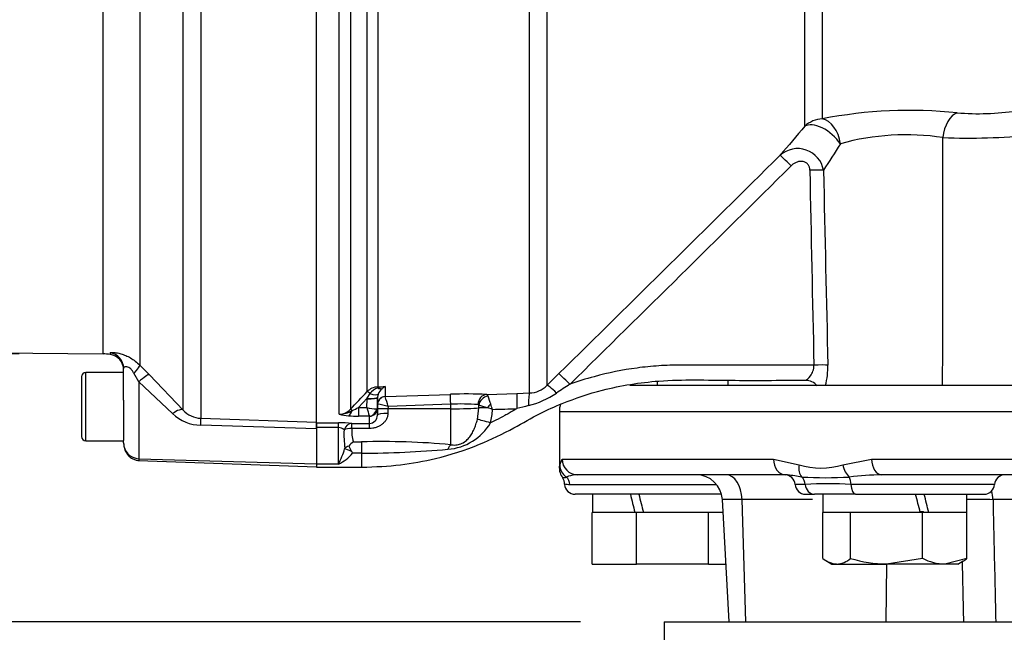
# Model space of a CAD drawing. Units: millimetres. Extents: x 0 to 594, y 0 to 420.
# Drawn here: x 101 to 120, y 210 to 221 of the extents above; entities that cross this region are included whole.
import ezdxf
from ezdxf.enums import TextEntityAlignment as Align

# ---------------------------------------------------------------- set-up
doc = ezdxf.new("R2010")
doc.units = ezdxf.units.MM
for name, color, linetype in [('Default', 7, 'Continuous'), ('GB-IW11-SPURFLG_', 7, 'Continuous'), ('II45-01-STD', 7, 'Continuous'), ('II45-02B3B4_F25-', 7, 'Continuous'), ('II5-05_91-STD', 7, 'Continuous'), ('PART5', 7, 'Continuous'), ('TSH-1', 7, 'Continuous')]:
    doc.layers.add(name, color=color, linetype=linetype)
doc.styles.add('SEACAD_Arial', font='arial.ttf')
doc.styles.add('SEACAD_Solid_Edge_ANSI1_Symbols', font='semeca1.ttf')
doc.dimstyles.new('ISO-InstDr', dxfattribs={"dimtxt": 3.2, "dimasz": 4.48, "dimexe": 1.6, "dimexo": 1.6, "dimgap": 0.8, "dimtad": 1, "dimdec": 0, "dimlfac": 10, "dimzin": 0, "dimdsep": 46, "dimtxsty": 'SEACAD_Arial', "dimblk1": '_SE_FILLED', "dimblk2": '_SE_FILLED', "dimsah": 1, "dimcen": 1.6, "dimadec": 0, "dimazin": 0, "dimtfac": 0.5, "dimtofl": 0, "dimtmove": 0, "dimatfit": 3, "dimfxl": 1, "dimtzin": 0, "dimarcsym": 0})

# ---------------------------------------------------------------- blocks, each defined once
blk = doc.blocks.new('SE3')
at = {"layer": 'GB-IW11-SPURFLG_', "color": 7, "linetype": 'Continuous'}
for q in [(143.301, 209.971), (113.301, 207.944)]:
    blk.add_line((113.301, 209.971), q, dxfattribs=at)
at = {"layer": 'II45-01-STD', "color": 7, "linetype": 'Continuous'}
for p, q in [((110.732, 214.33), (110.732, 225.676)), ((111.065, 225.667), (111.065, 214.473)), ((106.671, 213.76), (106.671, 225.384)), ((107.107, 213.926), (107.107, 224.106)), ((107.319, 224.08), (107.319, 214.02)), ((107.637, 214.355), (107.637, 224.021)), ((107.839, 224.016), (107.839, 214.446)), ((115.979, 219.411), (115.979, 224.008)), ((116.312, 224.056), (116.312, 219.552)), ((111.065, 214.473), (111.294, 214.699)), ((107.637, 214.228), (107.693, 214.317)), ((107.847, 214.307), (107.837, 214.252)), ((107.839, 214.446), (107.981, 214.451)), ((107.981, 214.451), (107.981, 214.261)), ((109.916, 214.303), (110.488, 214.322)), ((110.488, 214.322), (110.732, 214.33)), ((107.637, 214.228), (107.47, 214.052)), ((107.634, 214.052), (107.636, 214.214)), ((107.636, 214.214), (107.637, 214.228)), ((107.836, 214.246), (107.833, 214.032)), ((107.837, 214.252), (107.836, 214.246)), ((107.836, 214.114), (107.836, 214.246)), ((107.981, 214.261), (107.982, 214.26)), ((107.982, 214.26), (109.224, 214.304)), ((107.47, 214.052), (107.634, 214.052)), ((107.47, 214.052), (107.47, 213.89)), ((107.833, 214.032), (107.833, 213.908)), ((107.833, 213.908), (107.835, 214.023)), ((107.835, 214.023), (107.836, 214.114)), ((107.838, 214.115), (107.836, 214.114)), ((108.035, 214.03), (108.033, 213.938)), ((108.036, 214.073), (108.035, 214.03)), ((109.231, 214.03), (108.035, 214.03)), ((109.231, 214.115), (108.036, 214.073)), ((109.231, 214.03), (109.231, 214.115)), ((109.231, 213.345), (109.231, 214.03)), ((109.739, 213.826), (109.766, 214.047)), ((109.766, 214.047), (109.766, 214.098)), ((106.671, 213.76), (107.091, 213.76)), ((106.671, 213.76), (106.671, 213.671)), ((107.091, 213.671), (107.091, 213.76)), ((107.348, 213.749), (107.683, 213.749)), ((107.348, 213.654), (107.348, 213.749)), ((107.68, 213.89), (107.47, 213.89)), ((107.683, 213.749), (107.683, 213.887)), ((107.683, 213.654), (107.683, 213.749)), ((107.091, 213.671), (106.671, 213.671)), ((106.671, 213.671), (106.671, 212.975)), ((107.091, 212.975), (107.091, 213.671)), ((107.683, 213.654), (107.348, 213.654)), ((107.375, 213.399), (107.531, 213.399)), ((107.531, 213.399), (107.531, 213.181)), ((107.208, 213.267), (107.211, 213.279)), ((107.531, 213.181), (107.361, 213.181)), ((107.531, 213.181), (107.531, 212.915)), ((107.091, 212.975), (106.671, 212.975)), ((106.671, 212.975), (106.671, 212.915)), ((106.671, 212.915), (107.531, 212.915))]:
    blk.add_line(p, q, dxfattribs=at)
for centre, radius, start, end in [((117.98, 211.1), 8.615, 83.9902, 101.159), ((119.286, 224.546), 4.895, 265.2668, 278.5758), ((235.744, 116.702), 157.774, 139.38395, 139.64752), ((117.909, 214.572), 4.677, 81.3688, 105.5184), ((-1070.587, 218.065), 1189.198, 359.826858, 0.054477), ((119.108, 231.19), 12.004, 267.6254, 275.7547), ((190.878, 171.511), 88.155, 147.34422, 147.73421), ((-1554.656, 1906.527), 2374.378, 314.558424, 314.701333), ((115.842, 218.485), 0.501, 9.9506, 131.7507), ((-959.453, 1304.162), 1527.847, 314.503752, 314.72597), ((3775.514, 292.802), 3660.192, 181.162056, 181.220159), ((3543.676, 293.635), 3428.163, 181.254644, 181.316682), ((115.031, 214.828), 1.388, 345.1217, 1.3638), ((119.697, 201.726), 15.174, 122.6979, 123.8415), ((-1270.981, 175.846), 1384.695, 1.598444, 1.601811), ((116.005, 214.302), 0.266, 38.8122, 92.3855), ((-77.359, 389.725), 254.908, 316.42624, 316.53018), ((107.85, 214.15), 0.296, 92.2119, 136.0617), ((107.931, 214.153), 0.29, 108.3666, 145.5031), ((108.079, 213.403), 1.053, 95.3139, 103.1052), ((108.075, 214.224), 0.243, 129.3386, 160.0638), ((108.087, 214.226), 0.249, 115.0869, 131.6279), ((109.551, 205.468), 8.843, 87.6319, 92.1178), ((110.259, 215.814), 1.784, 284.703, 303.6241), ((110.719, 214.819), 0.489, 271.5215, 315.0197), ((103.789, 212.95), 4.393, 14.8205, 17.3605), ((109.436, 210.135), 3.985, 85.4761, 92.9449), ((137.284, 223.817), 28.964, 199.2377, 199.5646), ((94.1, 208.486), 16.86, 19.1461, 19.5109), ((107.105, 214.216), 0.29, 270.3637, 317.5467), ((107.1, 214.408), 0.483, 270.781, 301.7938), ((106.684, 215.579), 1.717, 292.9971, 297.2502), ((109.096, 214.382), 1.499, 192.6925, 199.1613), ((107.8, 214.575), 0.548, 252.3059, 272.2171), ((107.659, 212.767), 1.36, 73.9307, 82.435), ((109.747, 214.085), 0.023, 34.3484, 81.9236), ((108.347, 209.197), 5.102, 71.9837, 73.856), ((109.251, 211.815), 2.334, 70.5644, 73.1972), ((108.931, 214.054), 1.097, 344.4624, 358.0229), ((104.67, 379.875), 165.945, 271.84997, 272.01101), ((114.505, 199.074), 15.486, 104.1777, 105.0138), ((107.103, 210.951), 2.81, 85.0025, 90.2479), ((107.336, 214.755), 0.86, 254.5343, 266.5324), ((107.46, 216.233), 2.344, 265.7046, 270.248), ((107.676, 213.906), 0.157, 272.5295, 0.5933), ((109.098, 214.29), 1.036, 274.4015, 329.226), ((107.093, 213.529), 0.142, 42.8565, 90.655), ((109.552, 213.548), 2.356, 178.1181, 186.5683), ((107.955, 213.59), 0.61, 173.9273, 198.1848), ((107.608, 213.064), 0.408, 124.7633, 141.8535), ((107.916, 198.788), 14.616, 84.8365, 91.5076), ((105.933, 213.609), 1.32, 331.3076, 344.993), ((106.746, 213.707), 0.809, 295.2174, 319.4527), ((107.363, 213.065), 0.262, 106.9877, 125.5359), ((109.362, 214.375), 2.33, 207.0381, 209.9001), ((106.2, 212.532), 1.331, 29.1928, 30.8191), ((107.398, 233.875), 20.694, 270.3677, 274.9318)]:
    blk.add_arc(centre, radius, start, end, dxfattribs=at)
for centre, major_axis, ratio, start_param, end_param in [((118.899, 219.178), (-0.057, -0.497), 0.57775, 3.395737, 4.742978), ((116.33, 219.061), (-0.5, 0), 0.982686, 4.747296, 5.48906), ((116.33, 219.061), (0.381, -0.324), 0.513365, 1.074533, 2.986987), ((116.33, 219.061), (0.099, -0.49), 0.652176, 1.475764, 2.894836), ((115.718, 218.646), (-0.211, 0.213), 0.024566, 4.737188, 6.215815), ((116.075, 218.562), (0.3, 0.006), 0.034892, 0.517811, 1.570088), ((111.504, 214.485), (-0.211, 0.214), 0.014713, 4.744044, 6.247238), ((116.152, 214.851), (0.3, 0.006), 0.034892, 0.474894, 1.570053), ((107.708, 214.286), (-0.0726, 0.0688), 0.126957, 5.046605, 6.145912), ((107.661, 214.38), (0.187, -0.07), 0.246301, 4.970759, 6.21764), ((107.843, 214.348), (-0.0037, 0.0999), 0.006498, -0.636387, -0.194879), ((107.835, 214.589), (0.108, -0.168), 0.570756, 5.473971, 6.080654), ((110.499, 214.023), (-0.01, 0.3), 0.016283, 0.048497, 1.539919), ((110.743, 214.031), (-0.009, 0.3), 0.098039, 0.047602, 1.372558), ((111.276, 214.26), (-0.211, 0.213), 0.097592, 4.945217, 6.248839), ((107.636, 214.249), (0.2, -0.003), 0.173625, 4.715288, 6.280227), ((107.637, 214.263), (0.2, -0.011), 0.17341, 4.721621, 6.273741), ((107.986, 214.112), (-0.15, 0), 0.996668, 4.747296, 6.265732), ((107.987, 214.111), (0.076, 0.13), 0.98864, 0.569012, 2.070499), ((109.231, 214.105), (-0.007, 0.2), 0.001843, -1.518469, -0.081546), ((109.923, 214.103), (-0.01, -0.2), 0.865521, 3.239809, 4.729528), ((109.944, 214.094), (-0.137, -0.145), 0.826396, 4.03475, 5.349964), ((109.997, 214.043), (-0.139, -0.143), 0.287362, 4.460875, 4.940499), ((107.284, 214.094), (-0.016, -0.199), 0.43477, 0.185054, 1.108103), ((107.39, 213.951), (-0.0725, 0.0689), 0.12674, 5.334923, 6.152764), ((107.68, 214.038), (-0.067, -0.134), 0.938095, 0.488586, 1.934536), ((107.683, 214.035), (0.15, 0), 0.986918, 4.712389, 6.265732), ((108.033, 213.904), (-0.2, 0.003), 0.167161, 4.715259, 6.28179), ((108.035, 214.019), (-0.2, 0.003), 0.052328, 4.713296, 6.281777), ((109.231, 214.061), (-0.6, 0), 0.052336, 1.570796, 2.669981), ((110.033, 214.04), (-0.3, 0.003), 0.030878, -1.203928, -0.471156), ((107.348, 213.55), (0.02, 0.199), 0.82783, 0.118632, 1.263631), ((109.992, 213.751), (-0.289, 0.082), 0.026244, 4.735404, 5.793329), ((107.348, 213.55), (-0.2, 0.014), 0.520769, 4.747825, 5.606311), ((107.375, 213.189), (-0.183, 0.081), 0.047864, -1.367853, -0.396004), ((109.231, 213.072), (0.051, 0.296), 0.343218, 0.461768, 0.955857)]:
    blk.add_ellipse(centre, major_axis=major_axis, ratio=ratio, start_param=start_param, end_param=end_param, dxfattribs=at)
for points, knots in [([(116.075, 218.572), (116.074, 218.592), (116.072, 218.612), (116.06, 218.651), (116.051, 218.669), (116.026, 218.701), (116.01, 218.714), (115.975, 218.733), (115.955, 218.739), (115.915, 218.744), (115.895, 218.743), (115.855, 218.737), (115.836, 218.731), (115.799, 218.716), (115.781, 218.706), (115.748, 218.684), (115.733, 218.671), (115.718, 218.657)], [0, 0, 0, 0, 0.125, 0.125, 0.25, 0.25, 0.375, 0.375, 0.5, 0.5, 0.625, 0.625, 0.75, 0.75, 0.875, 0.875, 1, 1, 1, 1]), ([(116.152, 214.861), (115.806, 214.861), (115.461, 214.861), (114.865, 214.861), (114.615, 214.861), (114.24, 214.861), (114.115, 214.861), (113.927, 214.861), (113.865, 214.861), (113.771, 214.861), (113.74, 214.861), (113.693, 214.861), (113.677, 214.861), (113.654, 214.861), (113.646, 214.861), (113.634, 214.861), (113.63, 214.861), (113.625, 214.861), (113.623, 214.861), (113.619, 214.861), (113.617, 214.861), (113.613, 214.861), (113.61, 214.861), (113.606, 214.861), (113.604, 214.861), (113.597, 214.861), (113.593, 214.861), (113.58, 214.861), (113.571, 214.861), (113.545, 214.861), (113.528, 214.86), (113.475, 214.86), (113.441, 214.859), (113.336, 214.855), (113.267, 214.852), (113.058, 214.838), (112.919, 214.824), (112.505, 214.769), (112.231, 214.713), (111.807, 214.598), (111.652, 214.549), (111.5, 214.495)], [0, 0, 0, 0, 0.225748, 0.225748, 0.388987, 0.388987, 0.470607, 0.470607, 0.511417, 0.511417, 0.531822, 0.531822, 0.542024, 0.542024, 0.547125, 0.547125, 0.549676, 0.549676, 0.550951, 0.550951, 0.552227, 0.552227, 0.553583, 0.553583, 0.554939, 0.554939, 0.557651, 0.557651, 0.563075, 0.563075, 0.573924, 0.573924, 0.595622, 0.595622, 0.639017, 0.639017, 0.725808, 0.725808, 0.899389, 0.899389, 1, 1, 1, 1]), ([(115.991, 214.572), (115.992, 214.571), (115.993, 214.572), (116.014, 214.575), (116.053, 214.608), (116.105, 214.683), (116.122, 214.713), (116.147, 214.781), (116.154, 214.821), (116.152, 214.861)], [0.484412, 0.484412, 0.484412, 0.484412, 0.5, 0.5, 0.75, 0.75, 0.875, 0.875, 1, 1, 1, 1]), ([(107.531, 212.915), (107.804, 212.924), (108.244, 212.941), (109.014, 213.084), (109.738, 213.315), (110.395, 213.632), (110.898, 213.932), (111.46, 214.182), (112.208, 214.431), (113.285, 214.602), (114.607, 214.561), (115.469, 214.573), (115.994, 214.571)], [0, 0, 0, 0, 0.085143, 0.16234, 0.263189, 0.346175, 0.411295, 0.463813, 0.556513, 0.680718, 0.836667, 1, 1, 1, 1]), ([(109.916, 214.303), (109.92, 214.302), (109.924, 214.299), (109.93, 214.289), (109.934, 214.282), (109.937, 214.273)], [0, 0, 0, 0, 0.5, 0.5, 1, 1, 1, 1]), ([(108.033, 213.938), (108.032, 213.917), (108.029, 213.896), (108.018, 213.857), (108.009, 213.837), (107.989, 213.802), (107.977, 213.786), (107.949, 213.756), (107.934, 213.742), (107.902, 213.717), (107.884, 213.706), (107.847, 213.688), (107.828, 213.68), (107.788, 213.667), (107.767, 213.662), (107.725, 213.656), (107.704, 213.654), (107.683, 213.654)], [0, 0, 0, 0, 0.125, 0.125, 0.25, 0.25, 0.375, 0.375, 0.5, 0.5, 0.625, 0.625, 0.75, 0.75, 0.875, 0.875, 1, 1, 1, 1]), ([(110.493, 214.032), (110.486, 214.028), (110.479, 214.023), (110.464, 214.015), (110.456, 214.01), (110.445, 214.004), (110.441, 214.002), (110.436, 213.998), (110.434, 213.997), (110.431, 213.996), (110.43, 213.995), (110.428, 213.994), (110.427, 213.993), (110.425, 213.992), (110.424, 213.992), (110.423, 213.991), (110.422, 213.99), (110.419, 213.989), (110.418, 213.988), (110.413, 213.985), (110.409, 213.983), (110.399, 213.977), (110.392, 213.973), (110.371, 213.961), (110.358, 213.953), (110.316, 213.93), (110.289, 213.914), (110.205, 213.869), (110.149, 213.84), (110.058, 213.794), (110.023, 213.777), (109.988, 213.76)], [0, 0, 0, 0, 0.040834, 0.040834, 0.082661, 0.082661, 0.103574, 0.103574, 0.114031, 0.114031, 0.119259, 0.119259, 0.124487, 0.124487, 0.129715, 0.129715, 0.134944, 0.134944, 0.1454, 0.1454, 0.166314, 0.166314, 0.20814, 0.20814, 0.291793, 0.291793, 0.459098, 0.459098, 0.793709, 0.793709, 1, 1, 1, 1]), ([(109.231, 213.345), (109.262, 213.339), (109.294, 213.337), (109.343, 213.34), (109.36, 213.343), (109.393, 213.35), (109.409, 213.355), (109.441, 213.367), (109.456, 213.375), (109.484, 213.391), (109.498, 213.401), (109.536, 213.43), (109.558, 213.452), (109.598, 213.501), (109.616, 213.526), (109.648, 213.58), (109.662, 213.608), (109.688, 213.667), (109.7, 213.698), (109.721, 213.761), (109.73, 213.793), (109.739, 213.826)], [0, 0, 0, 0, 0.125, 0.125, 0.1875, 0.1875, 0.25, 0.25, 0.3125, 0.3125, 0.375, 0.375, 0.5, 0.5, 0.625, 0.625, 0.75, 0.75, 0.875, 0.875, 1, 1, 1, 1])]:
    blk.add_open_spline(points, degree=3, knots=knots, dxfattribs=at)
for points in [[(114.509, 214.571), (114.511, 214.538), (114.513, 214.505), (114.514, 214.471)], [(107.822, 214.027), (107.829, 214.029), (107.833, 214.03), (107.833, 214.032)]]:
    blk.add_open_spline(points, degree=3, dxfattribs=at)
at = {"layer": 'II45-02B3B4_F25-', "color": 7, "linetype": 'Continuous'}
for p, q in [((120.351, 214.471), (112.642, 214.471)), ((120.351, 213.971), (111.301, 213.971)), ((111.301, 213.971), (111.301, 212.926)), ((111.311, 212.961), (111.352, 213.071)), ((111.352, 213.071), (115.381, 213.071)), ((115.381, 213.071), (115.87, 212.961)), ((116.705, 212.961), (117.252, 213.071)), ((117.252, 213.071), (125.84, 213.071)), ((115.609, 212.771), (111.652, 212.771)), ((125.884, 212.771), (117.447, 212.771)), ((111.503, 212.586), (114.296, 212.586)), ((115.987, 212.586), (115.794, 212.586)), ((119.595, 212.586), (116.859, 212.586)), ((114.391, 212.401), (111.601, 212.401)), ((111.931, 212.401), (111.931, 212.051)), ((114.783, 212.298), (114.407, 212.298)), ((114.407, 212.298), (114.529, 209.971)), ((116.127, 212.298), (114.783, 212.298)), ((114.857, 209.971), (114.783, 212.298)), ((115.993, 212.401), (116.166, 212.401)), ((116.947, 212.401), (116.166, 212.401)), ((116.324, 212.401), (116.324, 212.051)), ((116.947, 212.401), (119.396, 212.401)), ((119.064, 212.051), (119.064, 212.401)), ((121.488, 212.298), (119.566, 212.298)), ((118.176, 212.071), (118.237, 212.071)), ((118.25, 212.051), (118.237, 212.071)), ((111.927, 211.071), (111.927, 212.051)), ((111.947, 212.051), (111.927, 212.051)), ((112.74, 212.051), (111.947, 212.051)), ((112.742, 212.051), (112.74, 212.051)), ((112.771, 212.051), (112.742, 212.051)), ((112.771, 211.071), (112.771, 212.051)), ((112.903, 212.051), (112.771, 212.051)), ((114.113, 212.051), (112.903, 212.051)), ((114.145, 212.051), (114.113, 212.051)), ((114.145, 211.071), (114.145, 212.051)), ((114.157, 212.051), (114.145, 212.051)), ((114.42, 212.051), (114.157, 212.051)), ((116.321, 211.179), (116.321, 212.051)), ((116.324, 212.051), (116.321, 212.051)), ((116.839, 212.051), (116.324, 212.051)), ((116.851, 212.051), (116.839, 212.051)), ((116.851, 211.179), (116.851, 212.051)), ((116.883, 212.051), (116.851, 212.051)), ((118.181, 212.051), (116.883, 212.051)), ((118.225, 212.051), (118.181, 212.051)), ((118.225, 211.179), (118.225, 212.051)), ((118.319, 212.051), (118.225, 212.051)), ((118.34, 212.051), (118.319, 212.051)), ((119.049, 212.051), (118.34, 212.051)), ((119.068, 212.051), (119.049, 212.051)), ((119.068, 211.179), (119.068, 212.051)), ((116.393, 211.13), (116.494, 211.071)), ((118.225, 211.179), (117.538, 211.071)), ((119.068, 211.179), (118.646, 211.071)), ((118.894, 211.071), (118.999, 211.132)), ((111.927, 211.071), (112.771, 211.071)), ((114.145, 211.071), (112.771, 211.071)), ((114.145, 211.071), (114.471, 211.071)), ((116.494, 211.071), (116.586, 211.071)), ((116.586, 211.071), (117.538, 211.071)), ((117.528, 209.971), (117.541, 211.071)), ((118.646, 211.071), (117.538, 211.071)), ((118.894, 211.071), (118.646, 211.071))]:
    blk.add_line(p, q, dxfattribs=at)
for centre, radius, start, end in [((111.801, 213.971), 0.5, 162.8266, 180), ((111.595, 212.897), 0.294, 174.5057, 219.8926), ((116.287, 214.315), 1.416, 252.8634, 287.1366), ((111.377, 212.886), 0.168, 264.7201, 289.6878), ((111.253, 212.613), 0.146, 352.6426, 39.369), ((111.661, 212.163), 0.608, 95.5147, 111.9693), ((111.661, 212.163), 0.608, 90.8622, 95.5147), ((113.908, 212.271), 0.5, 3, 90), ((115.594, 212.571), 0.2, 4.3012, 90), ((115.431, 210.391), 2.387, 84.7127, 85.7127), ((115.431, 210.391), 2.387, 78.155, 84.7127), ((116.374, 221.398), 8.682, 267.0083, 272.9917), ((117.58, 206.527), 6.246, 91.2162, 96.9243), ((119.794, 212.571), 0.2, 90, 175.6988), ((111.5, 212.96), 0.373, 254.5971, 270.4791), ((111.601, 212.601), 0.2, 183.6561, 270), ((115.993, 212.601), 0.2, 184.3012, 270), ((116.423, 206.148), 6.453, 86.1247, 93.8753), ((119.396, 212.601), 0.2, 270, 355.6988), ((119.262, 203.041), 9.261, 88.1235, 91.2259), ((116.617, 211.53), 0.459, 229.8412, 266.1365), ((116.565, 211.505), 0.435, 272.7986, 311.2237), ((117.56, 213.47), 2.398, 252.7974, 269.4652), ((118.666, 212.032), 0.96, 242.6464, 268.8368), ((118.782, 211.505), 0.435, 299.476, 311.2237)]:
    blk.add_arc(centre, radius, start, end, dxfattribs=at)
for centre, major_axis, ratio, start_param, end_param in [((111.652, 213.071), (0, -0.3), 0.996976, 4.712389, 6.283185), ((115.609, 213.071), (0, -0.3), 0.760001, 4.712389, 6.283185), ((117.447, 213.071), (0, -0.3), 0.649922, 4.712389, 6.283185), ((111.611, 212.961), (-0.297, 0.044), 0.973325, 0.15103, 1.078931), ((116.09, 212.961), (-0.098, -0.284), 0.711927, 4.952364, 5.880272), ((116.91, 212.961), (0.092, -0.286), 0.664122, 4.502591, 5.430499), ((111.315, 212.571), (0, 0.2), 0.946456, 4.787459, 5.606222), ((114.479, 212.271), (0, -0.5), 0.608817, 1.623156, 3.141593), ((115.808, 212.571), (0, 0.2), 0.898316, 4.787459, 5.605839), ((116.772, 212.571), (0, 0.2), 0.439351, 4.787459, 5.605839), ((116.166, 212.601), (0, 0.2), 0.898316, 1.645867, 3.141593), ((116.947, 212.601), (0, -0.2), 0.439351, 4.787459, 6.283185), ((119.168, 212.271), (0, 0.5), 0.795936, 4.764749, 5.098593), ((113.301, 211.9), (-1.278, 5.111), 0.096563, 1.448404, 1.517012), ((113.301, 212.553), (1.278, -5.111), 0.096563, 4.717896, 4.786504), ((117.694, 211.9), (-1.278, 5.111), 0.096563, 4.717896, 4.786504), ((117.694, 212.553), (1.278, -5.111), 0.096563, 1.448404, 1.517012)]:
    blk.add_ellipse(centre, major_axis=major_axis, ratio=ratio, start_param=start_param, end_param=end_param, dxfattribs=at)
for points, knots in [([(111.301, 212.898), (111.301, 212.898), (111.302, 212.903), (111.304, 212.919), (111.306, 212.925), (111.308, 212.941), (111.31, 212.95), (111.311, 212.961)], [0.5014236, 0.5014236, 0.5014236, 0.5014236, 0.75, 0.75, 0.875, 0.875, 1, 1, 1, 1]), ([(119.566, 212.298), (119.571, 212.056), (119.576, 211.815), (119.582, 211.574), (119.594, 211.04), (119.606, 210.506), (119.618, 209.971)], [0, 0, 0, 0, 0.311206, 0.311206, 0.311206, 1, 1, 1, 1])]:
    blk.add_open_spline(points, degree=3, knots=knots, dxfattribs=at)
blk.add_open_spline([(119.009, 209.971), (119.001, 210.355), (118.992, 210.739), (118.984, 211.123)], degree=3, dxfattribs=at)
at = {"layer": 'II5-05_91-STD', "color": 7, "linetype": 'Continuous'}
for p, q in [((102.606, 215.075), (102.606, 225.721)), ((104.468, 225.385), (104.468, 213.848)), ((104.132, 214.005), (104.132, 225.256)), ((103.305, 225.015), (103.305, 214.862)), ((73.708, 215.321), (102.606, 215.075)), ((102.738, 215.094), (102.738, 215.065)), ((102.276, 213.421), (102.276, 214.721)), ((102.996, 214.721), (102.276, 214.721)), ((102.996, 214.191), (102.996, 214.798)), ((103.286, 214.542), (103.194, 214.705)), ((103.305, 214.862), (103.487, 214.677)), ((102.196, 214.641), (102.196, 213.501)), ((103.93, 213.936), (103.286, 214.542)), ((103.286, 214.542), (103.286, 213.078)), ((103.487, 214.677), (104.132, 214.005)), ((102.996, 214.191), (102.996, 213.424)), ((104.468, 213.848), (106.671, 213.774)), ((106.671, 213.644), (106.671, 213.767)), ((106.671, 213.644), (104.468, 213.715)), ((102.276, 213.421), (102.996, 213.421)), ((102.996, 213.378), (102.996, 213.424)), ((103.283, 213.044), (106.671, 212.925)), ((103.286, 213.078), (106.671, 212.983))]:
    blk.add_line(p, q, dxfattribs=at)
for centre, radius, start, end in [((102.598, 214.075), 1, 81.9146, 89.5113), ((102.696, 214.768), 0.3, 0, 81.9146), ((102.276, 214.641), 0.08, 90, 180), ((104.492, 214.535), 0.821, 226.8436, 268.3445), ((104.488, 214.327), 0.48, 222.1312, 267.6195), ((102.276, 213.501), 0.08, 180, 270), ((103.295, 213.377), 0.299, 179.766, 268.1583)]:
    blk.add_arc(centre, radius, start, end, dxfattribs=at)
for centre, major_axis, ratio, start_param, end_param in [((102.696, 214.798), (0.3, 0), 0.99741, 0, 1.429679), ((103.093, 214.651), (0.211, 0.214), 0.123143, 5.087942, 6.199693), ((103.275, 214.467), (0.216, 0.209), 0.159874, 0.0823, 1.369321), ((103.92, 213.794), (0.217, 0.207), 0.34161, 0.067664, 1.2109), ((104.457, 213.549), (0.01, 0.3), 0.019674, -0.984069, -0.078544)]:
    blk.add_ellipse(centre, major_axis=major_axis, ratio=ratio, start_param=start_param, end_param=end_param, dxfattribs=at)
for points, knots in [([(102.738, 215.094), (102.738, 215.097), (102.743, 215.099), (102.758, 215.101), (102.765, 215.102), (102.779, 215.102), (102.788, 215.102), (102.806, 215.102), (102.816, 215.101), (102.839, 215.099), (102.851, 215.097), (102.888, 215.091), (102.916, 215.085), (102.974, 215.068), (103.005, 215.057), (103.066, 215.031), (103.098, 215.015), (103.16, 214.979), (103.19, 214.959), (103.249, 214.913), (103.278, 214.889), (103.305, 214.862)], [0, 0, 0, 0, 0.125, 0.125, 0.1875, 0.1875, 0.25, 0.25, 0.3125, 0.3125, 0.375, 0.375, 0.5, 0.5, 0.625, 0.625, 0.75, 0.75, 0.875, 0.875, 1, 1, 1, 1]), ([(103.194, 214.705), (103.186, 214.721), (103.176, 214.735), (103.155, 214.763), (103.144, 214.776), (103.12, 214.798), (103.107, 214.807), (103.083, 214.822), (103.071, 214.826), (103.049, 214.831), (103.039, 214.831), (103.023, 214.829), (103.017, 214.827), (103.006, 214.821), (103.002, 214.817), (102.997, 214.808), (102.996, 214.803), (102.996, 214.798)], [0, 0, 0, 0, 0.125, 0.125, 0.25, 0.25, 0.375, 0.375, 0.5, 0.5, 0.625, 0.625, 0.75, 0.75, 0.875, 0.875, 1, 1, 1, 1]), ([(102.996, 213.378), (102.999, 213.337), (103.006, 213.266), (103.051, 213.176), (103.105, 213.116), (103.157, 213.078), (103.22, 213.052), (103.261, 213.047), (103.284, 213.044)], [0, 0, 0, 0, 0.231151, 0.470589, 0.596101, 0.727451, 0.866664, 1, 1, 1, 1]), ([(103.286, 213.078), (103.285, 213.075), (103.285, 213.07), (103.285, 213.064), (103.285, 213.058), (103.285, 213.053), (103.284, 213.05), (103.284, 213.047), (103.284, 213.045), (103.284, 213.044), (103.284, 213.044), (103.284, 213.044)], [0, 0, 0, 0, 0.0588443, 0.1176807, 0.1765105, 0.2353345, 0.2941539, 0.3529697, 0.4117828, 0.4705945, 0.5, 0.5, 0.5, 0.5])]:
    blk.add_open_spline(points, degree=3, knots=knots, dxfattribs=at)
at = {"layer": 'PART5', "color": 7, "linetype": 'Continuous'}
blk.add_arc((128.301, 226.371), 9.592, 187.8678, 262.1322, dxfattribs=at)
blk = doc.blocks.new('DMBLK194')
at = {"layer": 'Default', "linetype": 'Continuous'}
for points in [[(81.737, 205.491), (83.231, 205.491), (82.484, 209.971)], [(81.737, 149.601), (82.484, 145.121), (83.231, 149.601)]]:
    blk.add_hatch(color=7, dxfattribs=at).paths.add_polyline_path(points)
at = {"layer": 'Default', "color": 7, "linetype": 'Continuous'}
for p, q in [((111.701, 209.971), (80.884, 209.971)), ((82.484, 145.121), (82.484, 209.971)), ((158.401, 145.121), (80.884, 145.121))]:
    blk.add_line(p, q, dxfattribs=at)
at = {"layer": 'Default', "color": 7, "linetype": 'Continuous', "style": 'SEACAD_Arial'}
for s, p in [(')', (78.484, 185.581)), ('25.53"', (78.484, 171.112)), ('649', (74.644, 171.112)), ('(', (78.484, 168.051))]:
    blk.add_text(s, height=3.2, rotation=90, dxfattribs=at).set_placement(p, align=Align.TOP_LEFT)
blk = doc.blocks.new('_SE_FILLED')
at = {"color": 0}
blk.add_line((0, 0), (-1, 0), dxfattribs=at)
blk.add_solid([(0, 0), (-1, -0.1665), (-1, 0.1665), (0, 0)], dxfattribs=at)
blk = doc.blocks.new('DMBLK204')
at = {"layer": 'Default', "linetype": 'Continuous'}
for points in [[(58.659, 233.188), (60.152, 233.188), (59.405, 237.668)], [(58.659, 219.555), (59.405, 215.075), (60.152, 219.555)]]:
    blk.add_hatch(color=7, dxfattribs=at).paths.add_polyline_path(points)
at = {"layer": 'Default', "color": 7, "linetype": 'Continuous'}
for p, q in [((101.006, 237.668), (57.805, 237.668)), ((59.405, 237.668), (59.405, 215.075)), ((101.006, 215.075), (57.805, 215.075))]:
    blk.add_line(p, q, dxfattribs=at)
for s, style, p in [(')', 'SEACAD_Arial', (55.405, 236.099)), ('8.89"', 'SEACAD_Arial', (55.405, 224.133)), ('226', 'SEACAD_Arial', (51.565, 224.133)), ('(', 'SEACAD_Arial', (55.405, 221.073)), ('O', 'SEACAD_Solid_Edge_ANSI1_Symbols', (55.405, 215.183))]:
    blk.add_text(s, height=3.2, rotation=90, dxfattribs=dict(at, style=style)).set_placement(p, align=Align.TOP_LEFT)

msp = doc.modelspace()

# ---------------------------------------------------------------- block references
at = {"layer": 'TSH-1'}
msp.add_blockref('SE3', (0, 0), dxfattribs=at)

# ---------------------------------------------------------------- dimensions: what is measured, and where the dimension line sits
at = {"layer": 'Default', "color": 7, "linetype": 'Continuous'}
for base, p1, p2, angle, text, picture, middle, dimtype in [((59.405, 237.668), (102.606, 237.668), (102.606, 215.075), 270, '\\A1;%%C <>', 'DMBLK204', (59.405, 226.371), 161), ((82.484154838, 209.971492759), (166.401064831, 145.121492759), (113.301064831, 209.971492759), 90, '\\A1;<>', 'DMBLK194', (82.484154838, 177.546494023), 160)]:
    dim = msp.add_linear_dim(base=base, p1=p1, p2=p2, angle=angle, text=text, dimstyle='ISO-InstDr', override={"dimpost": '\\X'}, dxfattribs=at)
    dim.commit()
    dim.dimension.update_dxf_attribs({"geometry": picture, "text_midpoint": middle, "dimtype": dimtype})

doc.saveas('drawing.dxf')
